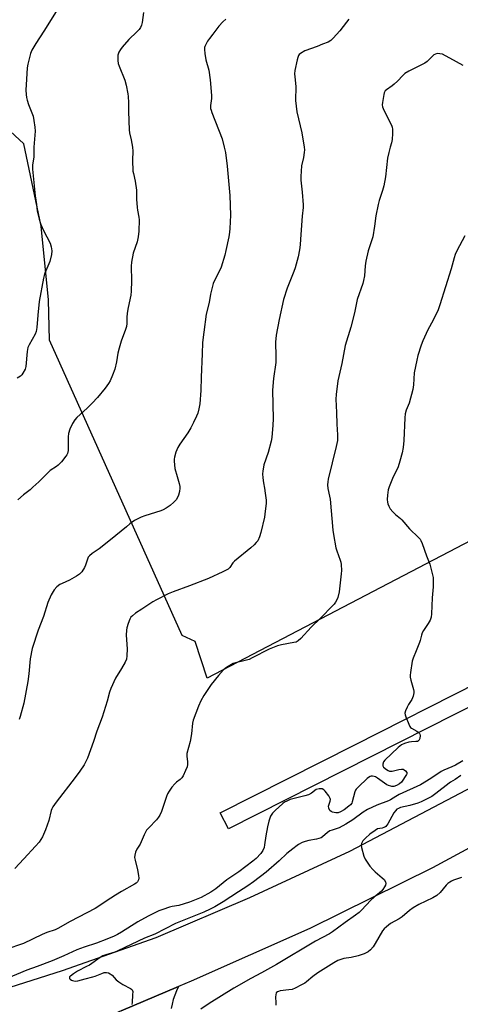
# Model space of a CAD drawing. Units: inches. Extents: x 1297764 to 1303764, y 537448 to 541449.
# Drawn here: x 1301601 to 1301798, y 539068 to 539509 of the extents above; entities that cross this region are included whole.
import ezdxf

# ---------------------------------------------------------------- set-up
doc = ezdxf.new("R2010")
doc.units = ezdxf.units.IN
doc.header["$MEASUREMENT"] = 0
for name, color, linetype in [('NTRL-Farm Land', 3, 'Continuous'), ('TRANS-Driveway', 251, 'Continuous'), ('TRANS-Road', 130, 'Continuous'), ('TRANS-Street Sidewalk', 7, 'Continuous'), ('Undefined', 1, 'Continuous')]:
    doc.layers.add(name, color=color, linetype=linetype)

msp = doc.modelspace()

# ---------------------------------------------------------------- linework, layer by layer
at = {"layer": 'NTRL-Farm Land'}
msp.add_lwpolyline([(1301736.57, 539843.31), (1301985.48, 539371.18), (1301684.72, 539214.3), (1301679.28, 539230.71), (1301673.4, 539233.31), (1301614.01, 539365.5), (1301613.57, 539383.46), (1301610.34, 539416.43), (1301602.5, 539453.26), (1301586.19, 539468.43)], dxfattribs=at)
at = {"layer": 'TRANS-Driveway'}
msp.add_polyline3d([(1301646.12, 539065.37, 0), (1301671.88, 539076.26, 0), (1301670.96, 539074.38, 0), (1301670.16, 539072.45, 0), (1301669.48, 539070.47, 0), (1301668.92, 539068.45, 0), (1301668.5, 539066.41, 0)], dxfattribs=at)
at = {"layer": 'TRANS-Road'}
for points in [[(1302700.65, 539595.6), (1302518.73, 539504.06), (1302413.72, 539451.37), (1302336.06, 539412.4), (1302293.8, 539391.19), (1302267.77, 539378.13), (1302264.82, 539376.64), (1302205.34, 539345.86), (1302100.15, 539291.43), (1302045.41, 539263.12), (1301978.55, 539228.54), (1301966.88, 539222.5), (1301924.87, 539200.94), (1301872.44, 539175.01), (1301842.75, 539160.31), (1301785.57, 539129.47), (1301730.69, 539102.25), (1301677.55, 539078.66), (1301671.88, 539076.26), (1301646.12, 539065.37), (1301638, 539061.93), (1301605.3, 539051.38), (1301594.45, 539048.37)], [(1301589.34, 539073.78), (1301619.89, 539083.52), (1301661.78, 539098.19), (1301703.81, 539116.16), (1301748.61, 539136.94), (1301806.47, 539167.35), (1301870.72, 539199.75), (1301979.68, 539255.75), (1302058.49, 539295.52), (1302081.33, 539307.09), (1302118.3, 539325.82), (1302158.74, 539346.31), (1302264.15, 539400.71), (1302356.53, 539449.38), (1302360.22, 539451.37), (1302476.25, 539513.95), (1302601.98, 539581.6)]]:
    msp.add_lwpolyline(points, dxfattribs=at)
at = {"layer": 'TRANS-Street Sidewalk'}
msp.add_lwpolyline([(1301920.46, 539261.28), (1301758.22, 539179.25), (1301694.18, 539146.87), (1301690.55, 539154.06), (1301750.74, 539184.49), (1301916.88, 539268.5)], dxfattribs=at)
at = {"layer": 'Undefined'}
for points, elevation in [([(1301616.99, 539512.53), (1301611.48, 539503.76), (1301607.87, 539498.17), (1301606.21, 539495.22), (1301605.58, 539493.65), (1301604.35, 539488.94), (1301604.1, 539487.22), (1301603.72, 539482.24), (1301603.52, 539477.32), (1301603.58, 539475.36), (1301603.74, 539474), (1301604.02, 539472.88), (1301604.69, 539470.93), (1301606.69, 539465.7), (1301607.11, 539463.69), (1301607.48, 539460.73), (1301607.59, 539458.97), (1301607.1, 539451.83)], 492), ([(1301656.17, 539511.98), (1301655.5, 539507.56), (1301655.19, 539506.45), (1301654.74, 539505.41), (1301654.14, 539504.44), (1301653.22, 539503.35), (1301649.64, 539499.95), (1301646.53, 539496.47), (1301645.85, 539495.51), (1301645.11, 539494.26), (1301644.78, 539493.47), (1301644.68, 539492.93), (1301644.63, 539490.64), (1301644.82, 539489.23), (1301645.2, 539488.11), (1301647.78, 539481.79), (1301648.37, 539479.48), (1301649.2, 539475.69), (1301649.34, 539474.51), (1301649.47, 539471.85), (1301649.48, 539467.72), (1301649.75, 539459.6), (1301649.95, 539458.18), (1301650.61, 539455.13), (1301651.18, 539451.83)], 490), ([(1301692.97, 539509.03), (1301691.67, 539507.87), (1301689.89, 539505.88), (1301687.25, 539502.33), (1301685.63, 539500.38), (1301684.82, 539499.17), (1301683.6, 539496.87), (1301683.44, 539496.33), (1301683.39, 539495.49), (1301683.56, 539493.75), (1301683.99, 539490.85), (1301685.34, 539486.23), (1301686.07, 539481.95), (1301686.62, 539474.86), (1301686.56, 539473.52), (1301686.14, 539470.44), (1301686.22, 539469.17), (1301686.39, 539468.4), (1301686.78, 539467.28), (1301691.3, 539455.52), (1301692.33, 539451.83)], 488), ([(1301748.13, 539509.01), (1301746.98, 539507.72), (1301744.1, 539503.86), (1301741.07, 539500.57), (1301740, 539499.56), (1301738.77, 539498.84), (1301736.36, 539497.84), (1301733.95, 539496.89), (1301728.46, 539494.9), (1301726.51, 539493.75), (1301725.89, 539493.22), (1301725.58, 539492.78), (1301725.28, 539491.98), (1301724.99, 539490.83), (1301723.98, 539486.14), (1301723.77, 539484.67), (1301723.85, 539483.27), (1301724.33, 539478.95), (1301724.28, 539472.74), (1301724.81, 539467.59), (1301727.06, 539458.15), (1301728.07, 539451.83)], 486), ([(1301799.28, 539488.3), (1301796.33, 539490.02), (1301789.97, 539493.35), (1301788.89, 539493.63), (1301787.58, 539493.64), (1301786.84, 539493.46), (1301786.2, 539493.07), (1301783.2, 539490.18), (1301782.08, 539489.31), (1301774.97, 539485.73), (1301773.23, 539484.7), (1301772.34, 539483.92), (1301769.85, 539481.34), (1301768.35, 539479.92), (1301767.44, 539479.19), (1301764.89, 539477.5), (1301764.39, 539477.01), (1301764.14, 539476.65), (1301763.93, 539476.14), (1301763.71, 539475.31), (1301763.12, 539471.84), (1301763.01, 539470.7), (1301763.1, 539469.87), (1301763.75, 539468.3), (1301767.18, 539461.58), (1301767.49, 539460.78), (1301767.64, 539459.93), (1301767.63, 539457.86), (1301767.46, 539455.19), (1301767.17, 539453.73), (1301766.63, 539451.83)], 484), ([(1301766.63, 539451.83), (1301765.97, 539449.42), (1301765.47, 539446.86), (1301764.46, 539438.54), (1301763.73, 539434.52), (1301763.14, 539432.38), (1301761.73, 539427.93), (1301761.29, 539426.22), (1301760.13, 539421.04), (1301759.53, 539416.41), (1301758.77, 539411.73), (1301758.38, 539410.34), (1301756.73, 539405.42), (1301755.71, 539400.81), (1301755.38, 539398.77), (1301755.04, 539394.17), (1301754.73, 539392.21), (1301754.32, 539390.8), (1301751.83, 539383.66), (1301750.58, 539377.74), (1301748.98, 539371.25), (1301746.48, 539363.02), (1301744.94, 539355.04), (1301743.19, 539347.22), (1301742.35, 539341.1), (1301742.22, 539339.05), (1301742.61, 539333.1), (1301742.76, 539327.87), (1301743.04, 539323.06), (1301742.95, 539320.51), (1301742.46, 539317.89), (1301738.89, 539303.24), (1301738.68, 539302.09), (1301738.61, 539300.73), (1301738.72, 539299.08), (1301739.44, 539295.74), (1301739.67, 539294.28), (1301740.93, 539280.49), (1301741.19, 539278.46), (1301742.32, 539272.6), (1301742.75, 539271.2), (1301744.23, 539267.06), (1301744.46, 539266.2), (1301744.62, 539265.05), (1301744.77, 539262.4), (1301744.71, 539260.93), (1301743.72, 539252.95), (1301743.15, 539250.34), (1301742.83, 539249.55), (1301742.16, 539248.32), (1301741.55, 539247.39), (1301740.98, 539246.72), (1301735.48, 539241.12), (1301731.28, 539237.06), (1301726.63, 539232.01), (1301725.36, 539230.91), (1301724.45, 539230.43), (1301723.46, 539230.14), (1301717.89, 539229.2), (1301716.2, 539228.75), (1301712.46, 539227.27), (1301704.85, 539223.31), (1301703.52, 539222.68), (1301701.13, 539221.94), (1301697.35, 539221.17), (1301696.27, 539220.76), (1301693.31, 539219.03), (1301691.96, 539218), (1301689.68, 539215.48), (1301686.4, 539211.41), (1301683.18, 539206.54), (1301681.82, 539204.05), (1301680.76, 539201.73), (1301678.41, 539195.5), (1301678.13, 539194.07), (1301677.57, 539189.39), (1301677.02, 539185.97), (1301675.58, 539180.52), (1301675.51, 539179.37), (1301675.85, 539176.81), (1301675.9, 539175.68), (1301675.66, 539174.58), (1301674.98, 539172.97), (1301673.87, 539170.58), (1301673.25, 539169.62), (1301672.51, 539168.93), (1301670.87, 539167.72), (1301670.12, 539167.02), (1301668.89, 539165.57), (1301667.61, 539163.77), (1301666.94, 539162.54), (1301666.38, 539161.25), (1301664.16, 539154.61), (1301663.48, 539153.02), (1301662.85, 539152.06), (1301661.94, 539150.92), (1301658.49, 539147.32), (1301657.55, 539146.2), (1301656.52, 539144.22), (1301654.73, 539140.04), (1301653.21, 539137.7), (1301652.61, 539136.45), (1301652.21, 539135.14), (1301652.16, 539134.03), (1301652.37, 539132.87), (1301653.4, 539128.49), (1301653.86, 539125.94), (1301653.99, 539124.82), (1301653.92, 539124.03), (1301653.46, 539123.15), (1301652.9, 539122.59), (1301652.19, 539122.11), (1301646.34, 539118.8), (1301643.58, 539117.13), (1301639.45, 539114.55), (1301635.67, 539111.97), (1301634.46, 539111.22), (1301623.34, 539105.38), (1301617.82, 539102.23), (1301616.65, 539101.72), (1301612.85, 539100.47), (1301610.82, 539099.66), (1301602.4, 539095.63), (1301594.48, 539092.89)], 484), ([(1301728.07, 539451.83), (1301728.21, 539450.55), (1301728.16, 539449.41), (1301727.79, 539447.13), (1301726.93, 539443.44), (1301726.53, 539438.73), (1301726.57, 539436.97), (1301727.2, 539431.71), (1301727.67, 539426.07), (1301727.58, 539424.74), (1301727.13, 539420.9), (1301726.52, 539410.59), (1301726.29, 539408.07), (1301725.96, 539405.85), (1301725.38, 539402.78), (1301724.03, 539397.88), (1301723.44, 539396.19), (1301720.48, 539388.78), (1301718.87, 539383.62), (1301716.96, 539374.76), (1301715.59, 539367.69), (1301715.28, 539364.59), (1301715.41, 539358.16), (1301715.38, 539355.47), (1301714.35, 539348.28), (1301713.96, 539343.17), (1301714.2, 539330.33), (1301714.09, 539327.38), (1301713.54, 539321.94), (1301713.26, 539320.23), (1301711.95, 539315.14), (1301710.08, 539309.73), (1301709.55, 539306.79), (1301709.45, 539305.61), (1301709.55, 539303.91), (1301709.85, 539301.65), (1301710.3, 539299.33), (1301710.63, 539297.04), (1301711.01, 539293.88), (1301711.04, 539292.43), (1301710.68, 539288.91), (1301710.31, 539286.28), (1301708.69, 539279.37), (1301708.12, 539277.44), (1301707.3, 539275.76), (1301706.61, 539274.89), (1301705.65, 539273.86), (1301704.17, 539272.5), (1301696.89, 539266.62), (1301696.16, 539265.79), (1301694.88, 539263.71), (1301694.04, 539262.98), (1301691.72, 539261.8), (1301685.24, 539258.81), (1301676.79, 539255.49), (1301669.42, 539252.92), (1301667.24, 539251.95), (1301661.91, 539249.29), (1301660.4, 539248.44), (1301655.34, 539245.15), (1301652.63, 539243.27), (1301651.19, 539242.2), (1301650.52, 539241.49), (1301650.03, 539240.59), (1301649.34, 539238.73), (1301648.75, 539236.84), (1301648.56, 539235.72), (1301648.45, 539233.45), (1301648.81, 539227.37), (1301648.69, 539224.2), (1301648.48, 539222.8), (1301647.92, 539221.45), (1301646.37, 539218.57), (1301643.63, 539214.28), (1301641.46, 539209.6), (1301640.93, 539207.95), (1301639.91, 539203.99), (1301637.61, 539196.81), (1301635.18, 539190.57), (1301633.7, 539185.97), (1301631.12, 539178.5), (1301629.6, 539175.43), (1301627.7, 539172.61), (1301625.62, 539169.83), (1301617.02, 539158.74), (1301615.55, 539156.67), (1301615.12, 539155.78), (1301614.87, 539155.01), (1301613.83, 539150.55), (1301612.31, 539146.38), (1301610.89, 539143.27), (1301609.41, 539140.92), (1301607.83, 539139.15), (1301602.52, 539133.51), (1301598.52, 539129.05)], 486), ([(1301607.1, 539451.83), (1301607.01, 539447.35), (1301606.49, 539443.85), (1301606.51, 539441.9), (1301607.59, 539429.99), (1301608.23, 539426.16), (1301608.59, 539423.33), (1301609.43, 539419.66), (1301610.12, 539417.15), (1301611.3, 539414.46), (1301614.35, 539408.86), (1301614.82, 539407.25), (1301615.06, 539405.36), (1301614.88, 539403.8), (1301614.19, 539400.72), (1301613.8, 539399.64), (1301612.02, 539395.42), (1301611.66, 539394.37), (1301611.39, 539393.23), (1301609.5, 539382.71), (1301608.86, 539376.7), (1301608.4, 539371.08), (1301608.11, 539369.38), (1301607.61, 539368.08), (1301604.99, 539363.44), (1301604.42, 539362.14), (1301604.05, 539360.32), (1301603.49, 539353.62), (1301603.14, 539352.53), (1301602.14, 539350.74), (1301601.65, 539350.03), (1301601.06, 539349.41), (1301599.61, 539348.46)], 492), ([(1301651.18, 539451.83), (1301651.37, 539450.01), (1301651.25, 539446.01), (1301651.44, 539441.12), (1301651.61, 539439.99), (1301652.39, 539436.6), (1301653.02, 539432.63), (1301653.05, 539428.61), (1301653.27, 539424.83), (1301653.4, 539423.67), (1301654.03, 539420.43), (1301654.15, 539419.28), (1301654.05, 539414.19), (1301653.7, 539411.64), (1301653.28, 539409.4), (1301651.59, 539404.39), (1301650.74, 539400.38), (1301650.67, 539398.61), (1301650.83, 539392.07), (1301650.66, 539387.38), (1301650.41, 539385.63), (1301649.23, 539380.12), (1301648.83, 539377.55), (1301648.62, 539375.55), (1301648.64, 539372.91), (1301648.5, 539371.56), (1301648.14, 539370.2), (1301646.13, 539365.05), (1301645.21, 539361.89), (1301644.66, 539359.58), (1301644.1, 539355.83), (1301643.24, 539352.5), (1301642.25, 539349.77), (1301641.24, 539347.34), (1301640.52, 539346.09), (1301638.95, 539343.92), (1301635.48, 539339.84), (1301633.11, 539337.31), (1301630.86, 539335.11), (1301626.27, 539330.86), (1301625.39, 539329.8), (1301624.33, 539328.2), (1301623.15, 539325.6), (1301622.51, 539323.73), (1301622.39, 539322.27), (1301622.45, 539317.52), (1301622.38, 539316.06), (1301622.1, 539314.72), (1301621.87, 539314.22), (1301621.4, 539313.52), (1301619.37, 539311.09), (1301618.01, 539309.61), (1301617.14, 539308.92), (1301614.4, 539307.13), (1301613.54, 539306.47), (1301609.32, 539302.14), (1301606.64, 539299.63), (1301605.34, 539298.52), (1301602.37, 539296.26), (1301599.81, 539293.99)], 490), ([(1301692.33, 539451.83), (1301692.81, 539449.49), (1301693.54, 539443.37), (1301694.75, 539430.22), (1301695.12, 539421.36), (1301694.85, 539415.48), (1301694.69, 539413.72), (1301694.34, 539411.67), (1301693.05, 539405.52), (1301692.55, 539403.49), (1301690.88, 539398.07), (1301690.02, 539396.2), (1301688.05, 539392.39), (1301687.39, 539390.8), (1301686.2, 539386.03), (1301685.53, 539382.27), (1301684.23, 539377.13), (1301683.14, 539369.03), (1301682.61, 539364.42), (1301682.48, 539359.28), (1301681.98, 539348.91), (1301681.81, 539343.01), (1301681.38, 539336.94), (1301680.95, 539334.69), (1301680.42, 539332.75), (1301679.91, 539331.42), (1301678.56, 539328.57), (1301677.35, 539326.28), (1301675.98, 539324.08), (1301672.38, 539318.96), (1301671.52, 539317.49), (1301670.62, 539315.34), (1301670.06, 539313.05), (1301669.94, 539312.18), (1301669.93, 539311.3), (1301670.24, 539308.08), (1301671.17, 539304.42), (1301672.17, 539301.32), (1301672.43, 539300.03), (1301672.42, 539299.22), (1301672.2, 539297.82), (1301671.83, 539296.17), (1301671.56, 539295.37), (1301670.71, 539293.97), (1301669.79, 539292.94), (1301668.11, 539291.46), (1301666.23, 539290.25), (1301664.99, 539289.61), (1301663.89, 539289.19), (1301656.68, 539286.84), (1301655.04, 539286.25), (1301652.19, 539284.72), (1301650.1, 539283.23), (1301648.53, 539282), (1301641.44, 539276.12), (1301636.26, 539272.14), (1301633.17, 539270.08), (1301631.92, 539269), (1301631.41, 539268.37), (1301631.15, 539267.88), (1301630.2, 539264.85), (1301629.74, 539263.8), (1301628.49, 539261.89), (1301627.55, 539260.84), (1301626.11, 539259.84), (1301623.08, 539258.03), (1301619.66, 539256.62), (1301618.65, 539256.12), (1301617.32, 539255.08), (1301616.17, 539253.83), (1301614.86, 539251.55), (1301613.31, 539248.05), (1301611.41, 539241.78), (1301609, 539235.68), (1301606.31, 539227.52), (1301605.36, 539222.89), (1301604.84, 539216.21), (1301604.31, 539212.73), (1301602.5, 539203.07), (1301600.92, 539197.09), (1301600.47, 539195.7)], 488), ([(1301799.99, 539412.11), (1301796.44, 539405.49), (1301795.67, 539403.74), (1301795.22, 539402.36), (1301793.86, 539397.37), (1301788.8, 539381.2), (1301788.07, 539379.08), (1301785.87, 539374.39), (1301783.53, 539370.05), (1301781.21, 539365.1), (1301780.48, 539363.22), (1301778.96, 539358.55), (1301778.47, 539356.59), (1301777.38, 539350.89), (1301777.04, 539345.49), (1301776.73, 539343.37), (1301775.09, 539337.33), (1301773.83, 539334.15), (1301773.37, 539332.52), (1301773.21, 539330.79), (1301772.76, 539320.59), (1301772.38, 539317.39), (1301772.01, 539315.07), (1301770.97, 539311.37), (1301770.15, 539308.84), (1301767.61, 539303.57), (1301766.09, 539299.86), (1301765.76, 539298.47), (1301765.47, 539296.18), (1301765.3, 539294.17), (1301765.39, 539293.02), (1301765.58, 539292.22), (1301765.95, 539291.2), (1301766.64, 539290.01), (1301767.78, 539288.69), (1301769, 539287.45), (1301771.25, 539285.72), (1301771.88, 539285.12), (1301775.33, 539281.01), (1301779.3, 539277.25), (1301779.99, 539276.45), (1301780.4, 539275.79), (1301780.95, 539274.54), (1301782.82, 539269.05), (1301784.32, 539265.22), (1301785.61, 539260.49), (1301785.83, 539259.36), (1301785.9, 539258.52), (1301785.87, 539255.12), (1301785.47, 539250.19), (1301785.14, 539243.06), (1301784.95, 539241.61), (1301784.46, 539240.26), (1301783.68, 539238.69), (1301781.49, 539235.58), (1301780.91, 539234.59), (1301780.57, 539233.55), (1301780.06, 539231.16), (1301779.77, 539230.15), (1301778.21, 539226.5), (1301776.97, 539223.25), (1301776.52, 539221.88), (1301775.73, 539216.84), (1301775.59, 539215.66), (1301775.58, 539214.78), (1301775.87, 539213.36), (1301777.09, 539209.23), (1301777.22, 539208.44), (1301777.18, 539207.63), (1301776.84, 539206.28), (1301776.27, 539204.69), (1301774.88, 539202.51), (1301774.19, 539201.25), (1301773.48, 539199.69), (1301773.23, 539198.65), (1301773.35, 539197.83), (1301773.61, 539197), (1301774.93, 539193.7), (1301775.45, 539192.67), (1301775.78, 539192.22), (1301776.21, 539191.85), (1301778.52, 539190.53), (1301779.16, 539190.07), (1301779.7, 539189.55), (1301779.94, 539189.15), (1301780.04, 539188.65), (1301779.87, 539187.29), (1301779.47, 539186.34), (1301779.31, 539186.17), (1301778.9, 539185.98), (1301778.14, 539185.87), (1301776.17, 539185.8), (1301775.01, 539185.62), (1301772.99, 539185.04), (1301771.72, 539184.42), (1301770.23, 539183.23), (1301764.19, 539177.6), (1301763.58, 539176.76), (1301763.26, 539175.78), (1301763.28, 539175.08), (1301763.69, 539174.44), (1301765, 539173.35), (1301765.74, 539172.91), (1301766.24, 539172.71), (1301766.99, 539172.59), (1301767.54, 539172.64), (1301770.55, 539173.45), (1301771.63, 539173.62), (1301772.38, 539173.5), (1301772.81, 539173.25), (1301773.41, 539172.75), (1301774.01, 539172), (1301774.09, 539171.44), (1301773.93, 539171.1), (1301771.72, 539167.77), (1301770.82, 539166.93), (1301769.45, 539166.2), (1301768.17, 539165.86), (1301767.38, 539165.83), (1301766.86, 539165.9), (1301765.85, 539166.21), (1301765.1, 539166.6), (1301760.96, 539169.49), (1301759.96, 539170.09), (1301759.43, 539170.31), (1301758.62, 539170.47), (1301758.09, 539170.47), (1301757.59, 539170.32), (1301756.9, 539169.88), (1301756.24, 539169.31), (1301752.37, 539165.69), (1301751.4, 539164.64), (1301751.12, 539164.15), (1301750.82, 539163.36), (1301749.65, 539158.87), (1301749.41, 539158.36), (1301748.9, 539157.66), (1301748.14, 539156.93), (1301746.07, 539155.34), (1301744.38, 539154.4), (1301743.36, 539154.05), (1301742.25, 539154.03), (1301740.85, 539154.27), (1301740.11, 539154.55), (1301739.56, 539155.09), (1301739.14, 539156.11), (1301739.06, 539156.93), (1301739.17, 539157.45), (1301739.8, 539159.22), (1301739.88, 539159.92), (1301739.78, 539160.41), (1301739.08, 539161.64), (1301737.44, 539163.76), (1301736.85, 539164.36), (1301736.17, 539164.72), (1301735.65, 539164.77), (1301734.84, 539164.72), (1301733.49, 539164.42), (1301732.81, 539164.05), (1301732.03, 539163.31), (1301731.33, 539162.79), (1301730.03, 539162.11), (1301728.37, 539161.59), (1301721.87, 539159.91), (1301720.28, 539159.3), (1301719.29, 539158.76), (1301718.59, 539158.25), (1301715.11, 539155.09), (1301713.92, 539153.84), (1301713.08, 539152.49), (1301712.25, 539150.27), (1301711.66, 539147.79), (1301710.88, 539143.72), (1301710.39, 539139.69), (1301710.18, 539138.55), (1301709.64, 539137.2), (1301708.66, 539135.75), (1301706.62, 539133.62), (1301705.07, 539132.34), (1301698.84, 539127.66), (1301693.51, 539124), (1301688.56, 539119.98), (1301686.37, 539118.52), (1301681.95, 539116.17), (1301676.79, 539114.11), (1301672.04, 539112.49), (1301668.93, 539112.04), (1301667.81, 539111.78), (1301664.77, 539110.79), (1301663.06, 539110.12), (1301658.29, 539107.83), (1301653.54, 539105.28), (1301646.32, 539100.69), (1301644.53, 539099.65), (1301642.94, 539098.88), (1301639.69, 539097.48), (1301635.13, 539095.69), (1301629.62, 539093.94), (1301626.3, 539092.8), (1301620.51, 539090.11), (1301615.25, 539087.87), (1301608.56, 539085.29), (1301603.87, 539083.66), (1301594.63, 539079.71)], 482), ([(1301799.14, 539177.31), (1301795.83, 539175.28), (1301794.22, 539174.52), (1301790.64, 539173.09), (1301789.43, 539172.48), (1301784.86, 539169.39), (1301780.23, 539166.52), (1301770.7, 539162.15), (1301769.13, 539161.31), (1301766.81, 539159.84), (1301765.84, 539159.33), (1301760.58, 539157.45), (1301756.51, 539155.56), (1301754.47, 539154.31), (1301749.85, 539150.91), (1301746.82, 539148.88), (1301743.76, 539147.29), (1301740.6, 539146.33), (1301739.56, 539145.91), (1301738.47, 539145.17), (1301736.33, 539143.31), (1301735.63, 539142.88), (1301734.62, 539142.49), (1301733.56, 539142.2), (1301730.19, 539141.62), (1301728.48, 539141.22), (1301727.14, 539140.69), (1301725.6, 539139.88), (1301724.9, 539139.41), (1301722.97, 539137.86), (1301720.29, 539135.84), (1301716.92, 539132.54), (1301711.01, 539127.51), (1301705.34, 539123.21), (1301702.8, 539121.38), (1301698.7, 539118.63), (1301691.89, 539114.25), (1301688.1, 539112), (1301685.97, 539110.88), (1301683.13, 539109.55), (1301670.49, 539104.5), (1301661.25, 539099.76), (1301656.67, 539097.91), (1301644.66, 539092.26), (1301643.34, 539091.75), (1301639.26, 539090.48), (1301637.96, 539089.97), (1301636.76, 539089.25), (1301631.91, 539085.92), (1301630.65, 539085.23), (1301626.62, 539083.25), (1301624.76, 539082.04), (1301623.4, 539080.99), (1301623.08, 539080.63), (1301622.94, 539080.27), (1301623.05, 539079.95), (1301623.33, 539079.63), (1301623.91, 539079.19), (1301624.36, 539078.96), (1301624.92, 539078.8), (1301625.7, 539078.73), (1301626.72, 539078.9), (1301629.97, 539079.82), (1301633.42, 539080.58), (1301634.54, 539080.95), (1301637.48, 539082.16), (1301638.56, 539082.53), (1301639.1, 539082.61), (1301639.64, 539082.58), (1301640.45, 539082.38), (1301641.22, 539082.06), (1301642.09, 539081.42), (1301643.98, 539079.34), (1301645.04, 539078.42), (1301646.94, 539077.2), (1301650.34, 539075.49), (1301650.78, 539075.19), (1301651.11, 539074.82), (1301651.31, 539074.09), (1301651.29, 539072.67), (1301651.03, 539069.14), (1301650.88, 539068.3)], 480), ([(1301798.3, 539170.74), (1301795.77, 539168.92), (1301793.69, 539167.79), (1301792.98, 539167.33), (1301787.06, 539162.62), (1301785.22, 539161.34), (1301780.49, 539158.96), (1301779.06, 539158.33), (1301775.39, 539157.28), (1301771.24, 539156.39), (1301770.3, 539156.02), (1301769.64, 539155.59), (1301769.02, 539154.98), (1301768.3, 539154.04), (1301765.51, 539149.11), (1301764.68, 539147.94), (1301764.27, 539147.62), (1301763.81, 539147.39), (1301763.05, 539147.17), (1301761, 539146.81), (1301759.81, 539146.15), (1301757.57, 539144.44), (1301755.6, 539142.71), (1301754.43, 539141.46), (1301753.7, 539140.35), (1301753.58, 539139.57), (1301753.76, 539138.44), (1301754.76, 539134.67), (1301755.35, 539133.34), (1301757.53, 539130.22), (1301758.79, 539128.61), (1301759.87, 539127.61), (1301763.05, 539124.95), (1301763.87, 539124.14), (1301764.56, 539123.09), (1301764.66, 539122.4), (1301764.44, 539121.65), (1301764.06, 539120.89), (1301763.3, 539119.65), (1301762.76, 539118.97), (1301761.89, 539118.17), (1301759.41, 539116.27), (1301757.92, 539115), (1301753.73, 539110.46), (1301752.69, 539109.47), (1301751.12, 539108.24), (1301746.49, 539104.98), (1301740.84, 539100.8), (1301739.43, 539099.86), (1301733.1, 539096.57), (1301715.76, 539086.2), (1301709.04, 539082.45), (1301704.21, 539079.87), (1301696.58, 539075.51), (1301685.48, 539068.66), (1301681.83, 539066.22)], 478), ([(1301798.58, 539125.1), (1301794.95, 539123.95), (1301794.01, 539123.52), (1301793.27, 539123.06), (1301792.35, 539122.34), (1301791.75, 539121.73), (1301789.05, 539118.38), (1301787.49, 539117.08), (1301785.76, 539116), (1301779.51, 539112.97), (1301776.93, 539111.54), (1301775.3, 539110.34), (1301771.95, 539107.45), (1301770.7, 539106.67), (1301766.81, 539104.49), (1301764.95, 539103.09), (1301763.89, 539102.12), (1301763.15, 539101.22), (1301759.87, 539095.55), (1301758.93, 539094.12), (1301757.72, 539092.66), (1301756.68, 539091.87), (1301754.94, 539091.01), (1301752.24, 539090), (1301749.15, 539089.33), (1301745.88, 539088.8), (1301744.54, 539088.43), (1301743.23, 539087.96), (1301741.45, 539086.98), (1301734.26, 539082.41), (1301731.96, 539080.77), (1301729.12, 539078.36), (1301728.4, 539077.88), (1301726.86, 539077.05), (1301724, 539075.59), (1301722.67, 539075.04), (1301721.23, 539074.77), (1301717.39, 539074.35), (1301716.56, 539074.15), (1301716.11, 539073.92), (1301715.62, 539073.43), (1301715.34, 539072.62), (1301715.29, 539071.76), (1301715.46, 539069.08), (1301715.36, 539067.93)], 476)]:
    msp.add_lwpolyline(points, dxfattribs=dict(at, elevation=elevation))

doc.saveas('drawing.dxf')
